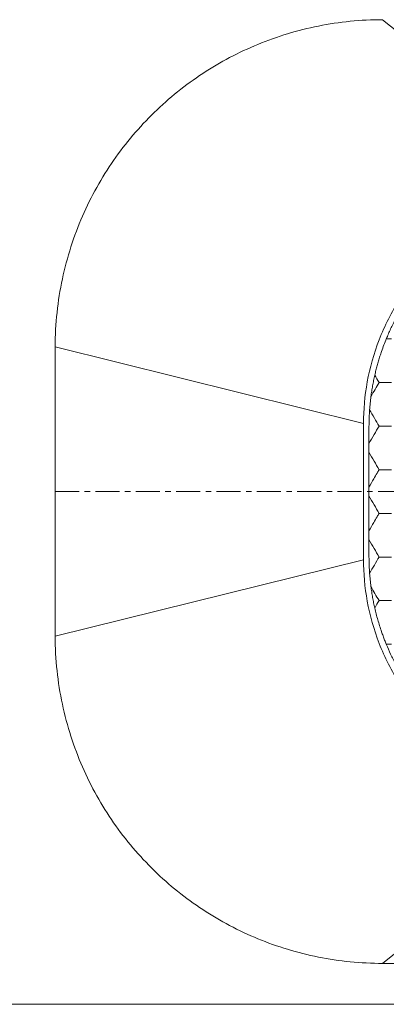
# Model space of a CAD drawing. Units: millimetres. Extents: x 3032 to 3329, y 185 to 300.
# Drawn here: x 3080 to 3087, y 239 to 257 of the extents above; entities that cross this region are included whole.
import ezdxf

# ---------------------------------------------------------------- set-up
doc = ezdxf.new("R2010")
doc.units = ezdxf.units.MM
doc.linetypes.add('CENTER', pattern=[10.16, 6.35, -1.27, 1.27, -1.27])

msp = doc.modelspace()

# ---------------------------------------------------------------- linework, layer by layer
at = {"color": 7, "linetype": 'Continuous', "lineweight": 15}
for p, q in [((3087.018, 256.632), (3090.918, 253.482)), ((3081.018, 250.632), (3081.018, 245.332)), ((3086.668, 249.232), (3081.018, 250.632)), ((3086.668, 246.732), (3086.668, 249.232)), ((3081.018, 245.332), (3086.668, 246.732)), ((3090.918, 242.482), (3087.018, 239.332)), ((3087.018, 239.332), (3109.518, 239.332)), ((3152.018, 238.582), (3044.518, 238.582))]:
    msp.add_line(p, q, dxfattribs=at)
at = {"color": 1, "linetype": 'CENTER', "lineweight": 15, "ltscale": 0.0692}
msp.add_line((3081.018, 247.982), (3115.518, 247.982), dxfattribs=at)
at = {"color": 7, "linetype": 'Continuous', "lineweight": 15}
for points, knots in [([(3087.018, 256.632), (3086.618, 256.632), (3085.83, 256.552), (3084.718, 256.213), (3083.703, 255.677), (3082.81, 254.96), (3082.061, 254.078), (3081.485, 253.051), (3081.11, 251.896), (3081.018, 251.06), (3081.018, 250.632)], [0.0107818, 0.0107818, 0.0107818, 0.0107818, 0.1331679, 0.255554, 0.3779401, 0.5003262, 0.6227122, 0.7450983, 0.8674844, 0.9898705, 0.9898705, 0.9898705, 0.9898705]), ([(3090.918, 253.482), (3090.646, 253.482), (3090.09, 253.429), (3089.267, 253.18), (3088.502, 252.764), (3087.837, 252.202), (3087.305, 251.523), (3086.928, 250.771), (3086.712, 249.99), (3086.668, 249.479), (3086.668, 249.232)], [0.0107818, 0.0107818, 0.0107818, 0.0107818, 0.1331679, 0.255554, 0.3779401, 0.5003262, 0.6227122, 0.7450983, 0.8674844, 0.9898705, 0.9898705, 0.9898705, 0.9898705]), ([(3087.085, 250.782), (3087.098, 250.812), (3087.123, 250.872), (3087.164, 250.964), (3087.209, 251.056), (3087.272, 251.178), (3087.357, 251.33), (3087.428, 251.441), (3087.464, 251.497)], [0, 0, 0, 0, 0.125171, 0.249215, 0.373172, 0.498081, 0.748838, 1, 1, 1, 1]), ([(3086.874, 250.118), (3086.881, 250.147), (3086.894, 250.204), (3086.917, 250.291), (3086.942, 250.378), (3086.969, 250.465), (3087.001, 250.563), (3087.04, 250.67), (3087.07, 250.745), (3087.085, 250.782)], [0, 0, 0, 0, 0.129772, 0.258428, 0.386725, 0.515426, 0.645289, 0.822673, 1, 1, 1, 1]), ([(3086.803, 249.724), (3086.808, 249.757), (3086.817, 249.823), (3086.834, 249.922), (3086.852, 250.021), (3086.867, 250.085), (3086.874, 250.118)], [0, 0, 0, 0, 0.251219, 0.499981, 0.748752, 1, 1, 1, 1]), ([(3086.952, 249.982), (3086.99, 249.982), (3087.066, 249.982), (3087.144, 249.982), (3087.183, 249.982)], [0, 0, 0, 0, 0.495801, 1, 1, 1, 1]), ([(3086.779, 249.482), (3086.782, 249.523), (3086.789, 249.603), (3086.799, 249.684), (3086.803, 249.724)], [0, 0, 0, 0, 0.499967, 1, 1, 1, 1]), ([(3086.768, 249.182), (3086.769, 249.216), (3086.769, 249.284), (3086.773, 249.384), (3086.777, 249.449), (3086.779, 249.482)], [0, 0, 0, 0, 0.333479, 0.665778, 1, 1, 1, 1]), ([(3087.183, 249.182), (3087.144, 249.182), (3087.066, 249.182), (3086.99, 249.182), (3086.952, 249.182)], [0, 0, 0, 0, 0.504199, 1, 1, 1, 1]), ([(3086.952, 248.382), (3086.94, 248.362), (3086.908, 248.306), (3086.846, 248.2), (3086.797, 248.114), (3086.768, 248.064)], [0, 0, 0, 0, 0.195238, 0.530471, 1, 1, 1, 1]), ([(3087.183, 248.382), (3087.144, 248.382), (3087.066, 248.382), (3086.99, 248.382), (3086.952, 248.382)], [0, 0, 0, 0, 0.504199, 1, 1, 1, 1]), ([(3086.952, 247.582), (3086.94, 247.562), (3086.908, 247.506), (3086.846, 247.4), (3086.797, 247.314), (3086.768, 247.264)], [0, 0, 0, 0, 0.195238, 0.530471, 1, 1, 1, 1]), ([(3087.183, 247.582), (3087.144, 247.582), (3087.066, 247.582), (3086.99, 247.582), (3086.952, 247.582)], [0, 0, 0, 0, 0.5041987, 1, 1, 1, 1]), ([(3086.779, 246.482), (3086.777, 246.515), (3086.773, 246.58), (3086.769, 246.681), (3086.769, 246.748), (3086.768, 246.782)], [0, 0, 0, 0, 0.334219, 0.666518, 1, 1, 1, 1]), ([(3086.952, 246.782), (3086.99, 246.782), (3087.066, 246.782), (3087.144, 246.782), (3087.183, 246.782)], [0, 0, 0, 0, 0.495801, 1, 1, 1, 1]), ([(3086.803, 246.24), (3086.799, 246.28), (3086.789, 246.361), (3086.782, 246.442), (3086.779, 246.482)], [0, 0, 0, 0, 0.500033, 1, 1, 1, 1]), ([(3086.874, 245.846), (3086.867, 245.879), (3086.852, 245.943), (3086.834, 246.042), (3086.817, 246.141), (3086.808, 246.207), (3086.803, 246.24)], [0, 0, 0, 0, 0.251243, 0.500012, 0.748776, 1, 1, 1, 1]), ([(3087.085, 245.182), (3087.075, 245.207), (3087.055, 245.257), (3087.026, 245.334), (3086.982, 245.457), (3086.927, 245.631), (3086.891, 245.774), (3086.874, 245.846)], [0, 0, 0, 0, 0.1186086, 0.2369711, 0.3556724, 0.6778941, 1, 1, 1, 1]), ([(3086.952, 245.982), (3086.99, 245.982), (3087.066, 245.982), (3087.144, 245.982), (3087.183, 245.982)], [0, 0, 0, 0, 0.495801, 1, 1, 1, 1]), ([(3081.018, 245.332), (3081.018, 244.904), (3081.11, 244.068), (3081.485, 242.913), (3082.061, 241.886), (3082.81, 241.005), (3083.703, 240.287), (3084.718, 239.751), (3085.83, 239.412), (3086.618, 239.332), (3087.018, 239.332)], [0.0100903, 0.0100903, 0.0100903, 0.0100903, 0.1324773, 0.2548642, 0.3772511, 0.499638, 0.6220249, 0.7444118, 0.8667987, 0.9891856, 0.9891856, 0.9891856, 0.9891856]), ([(3087.464, 244.468), (3087.446, 244.495), (3087.41, 244.55), (3087.357, 244.636), (3087.306, 244.725), (3087.24, 244.846), (3087.162, 245.001), (3087.111, 245.122), (3087.085, 245.182)], [0, 0, 0, 0, 0.126076, 0.251, 0.375832, 0.501634, 0.750627, 1, 1, 1, 1])]:
    msp.add_open_spline(points, degree=3, knots=knots, dxfattribs=at)
for points in [[(3087.085, 250.782), (3087.118, 250.782), (3087.15, 250.782), (3087.183, 250.782)], [(3086.874, 250.118), (3086.9, 250.072), (3086.926, 250.027), (3086.952, 249.982)], [(3086.803, 249.724), (3086.854, 249.812), (3086.904, 249.9), (3086.952, 249.982)], [(3086.952, 249.182), (3086.896, 249.278), (3086.838, 249.38), (3086.779, 249.482)], [(3086.768, 248.864), (3086.831, 248.971), (3086.893, 249.08), (3086.952, 249.182)], [(3086.768, 249.182), (3086.768, 249.074), (3086.768, 248.967), (3086.768, 248.864)], [(3086.768, 248.864), (3086.768, 248.809), (3086.768, 248.755), (3086.768, 248.701)], [(3086.952, 248.382), (3086.893, 248.484), (3086.831, 248.593), (3086.768, 248.701)], [(3086.768, 248.701), (3086.768, 248.493), (3086.768, 248.271), (3086.768, 248.064)], [(3086.768, 248.064), (3086.768, 248.009), (3086.768, 247.955), (3086.768, 247.901)], [(3086.952, 247.582), (3086.893, 247.684), (3086.831, 247.793), (3086.768, 247.901)], [(3086.768, 247.901), (3086.768, 247.693), (3086.768, 247.471), (3086.768, 247.264)], [(3086.768, 247.264), (3086.768, 247.209), (3086.768, 247.155), (3086.768, 247.101)], [(3086.952, 246.782), (3086.893, 246.884), (3086.831, 246.993), (3086.768, 247.101)], [(3086.768, 247.101), (3086.768, 246.997), (3086.768, 246.89), (3086.768, 246.782)], [(3086.779, 246.482), (3086.838, 246.584), (3086.896, 246.686), (3086.952, 246.782)], [(3086.668, 246.732), (3086.668, 246.485), (3086.712, 245.974), (3086.928, 245.193), (3087.305, 244.441), (3087.837, 243.763), (3088.502, 243.2), (3089.267, 242.784), (3090.09, 242.535), (3090.646, 242.482), (3090.918, 242.482)], [(3086.803, 246.24), (3086.852, 246.155), (3086.902, 246.067), (3086.952, 245.982)], [(3086.874, 245.846), (3086.9, 245.893), (3086.927, 245.938), (3086.952, 245.982)], [(3087.085, 245.182), (3087.118, 245.182), (3087.15, 245.182), (3087.183, 245.182)]]:
    msp.add_open_spline(points, degree=3, dxfattribs=at)

doc.saveas('drawing.dxf')
